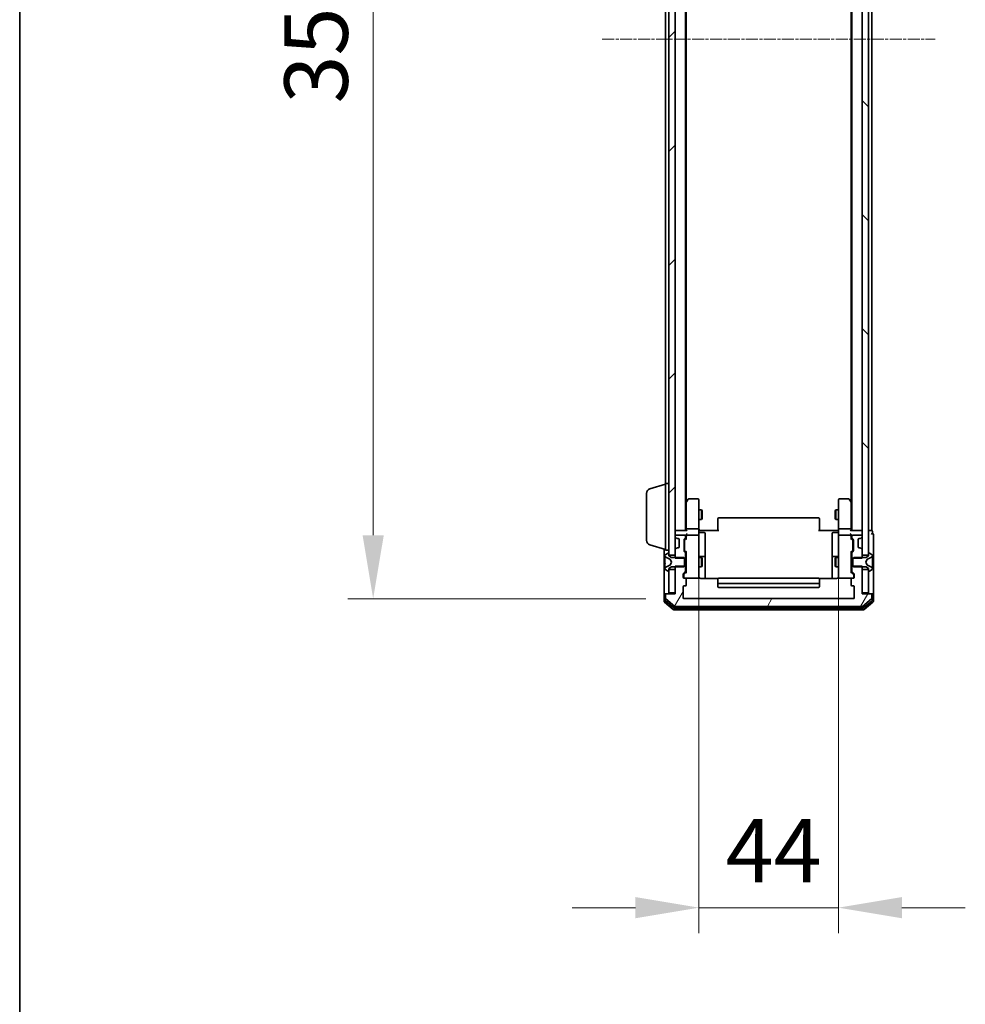
# Model space of a CAD drawing. Units: millimetres. Extents: x 10 to 9900, y 5 to 2253.
# Drawn here: x 280 to 579, y 1035 to 1345 of the extents above; entities that cross this region are included whole.
import ezdxf

# ---------------------------------------------------------------- set-up
doc = ezdxf.new("R2010")
doc.units = ezdxf.units.MM
doc.header["$LTSCALE"] = 0.666667
doc.linetypes.add('CHAIN', pattern=[0.3543, 0.2362, -0.0295, 0.0591, -0.0295])
doc.layers.get('Defpoints').update_dxf_attribs({"lineweight": 25})
for name, color, linetype, lineweight in [('Border (ISO)', 7, 'Continuous', 35), ('Centerline (ISO)', 131, 'Continuous', 18), ('Dimension (ISO)', 7, 'Continuous', 18), ('Dimension (ISO) @ 1', 7, 'Continuous', 18), ('Hatch (ISO)', 1, 'Continuous', 18), ('Visible (ISO)', 7, 'Continuous', 35)]:
    doc.layers.add(name, color=color, linetype=linetype, lineweight=lineweight)
doc.styles.add('Note Text (TK)', font='MS PGothic.ttf')
doc.dimstyles.new('Default - Method 1b (TK)', dxfattribs={"dimscale": 0.666667, "dimtxt": 2.5, "dimasz": 2.5, "dimexe": 1, "dimexo": 1.5, "dimgap": 1, "dimtad": 1, "dimtoh": 1, "dimrnd": 1e-08, "dimdsep": 46, "dimtxsty": 'Note Text (TK)', "dimcen": 0.09, "dimdle": 5, "dimclrd": 100, "dimclre": 100, "dimclrt": 7, "dimadec": 1, "dimazin": 1, "dimtfac": 1, "dimtmove": 0, "dimatfit": 3, "dimfxl": 1, "dimtolj": 1, "dimlwd": -1, "dimlwe": -1, "dimarcsym": 0})

# ---------------------------------------------------------------- blocks, each defined once
blk = doc.blocks.new('図面枠 tk図枠')
at = {"layer": 'Border (ISO)'}
blk.add_line((14.5, 289), (14.5, 8), dxfattribs=at)
blk = doc.blocks.new('*D73')
at = {"layer": 'Defpoints', "color": 0}
for p in [(489.82, 1515.71), (391.8, 1162.71), (489.82, 1162.71)]:
    blk.add_point(p, dxfattribs=at)
at = {"layer": 'Dimension (ISO)', "color": 100}
for p, q in [((477.82, 1515.71), (383.8, 1515.71)), ((391.8, 1495.71), (391.8, 1182.71)), ((477.82, 1162.71), (383.8, 1162.71))]:
    blk.add_line(p, q, dxfattribs=at)
for points in [[(388.47, 1495.71), (395.14, 1495.71), (391.8, 1515.71)], [(388.47, 1182.71), (395.14, 1182.71), (391.8, 1162.71)]]:
    blk.add_solid(points, dxfattribs=at)
at = {"layer": 'Dimension (ISO)', "color": 7, "insert": (373.8, 1318.87), "char_height": 20, "attachment_point": 4, "rotation": 90, "style": 'Note Text (TK)'}
blk.add_mtext('\\A1;353', dxfattribs=at)
blk = doc.blocks.new('*D74')
at = {"layer": 'Defpoints', "color": 0}
for p in [(494.52, 1183.91), (538.52, 1183.91), (538.52, 1065.26)]:
    blk.add_point(p, dxfattribs=at)
at = {"layer": 'Dimension (ISO)', "color": 100}
for p, q in [((494.52, 1171.91), (494.52, 1057.26)), ((538.52, 1171.91), (538.52, 1057.26)), ((474.52, 1065.26), (454.52, 1065.26)), ((494.52, 1065.26), (538.52, 1065.26)), ((558.52, 1065.26), (578.52, 1065.26))]:
    blk.add_line(p, q, dxfattribs=at)
for points in [[(474.52, 1068.6), (474.52, 1061.93), (494.52, 1065.26)], [(558.52, 1068.6), (558.52, 1061.93), (538.52, 1065.26)]]:
    blk.add_solid(points, dxfattribs=at)
at = {"layer": 'Dimension (ISO)', "color": 7, "insert": (502.94, 1083.26), "char_height": 20, "attachment_point": 4, "style": 'Note Text (TK)'}
blk.add_mtext('\\A1;44', dxfattribs=at)

msp = doc.modelspace()

# ---------------------------------------------------------------- hatches: boundary and pattern name
at = {"layer": 'Hatch (ISO)'}
h = msp.add_hatch(dxfattribs=at)
h.set_pattern_fill('ANSI31', color=256, scale=203.2, style=0)
h.set_pattern_definition([(45, (164.333, -58.667), (-17.9605, 17.9605), [])])
h.paths.add_polyline_path([(485.02339, 1176.46333), (487.02339, 1176.46333), (487.02339, 1501.96333), (485.02339, 1501.96333)])
h = msp.add_hatch(dxfattribs=at)
h.set_pattern_fill('ANSI31', color=256, scale=203.2, angle=90.0002105, style=0)
h.set_pattern_definition([(135.0002, (164.333, -58.667), (-17.96045, -17.96058), [])])
h.paths.add_polyline_path([(546.02339, 1176.46333), (548.02339, 1176.46333), (548.02339, 1501.96333), (546.02339, 1501.96333)])
h = msp.add_hatch(dxfattribs=at)
h.set_pattern_fill('ANSI31', color=256, scale=203.2, angle=14.9999778, style=0)
h.set_pattern_definition([(60, (164.333, -58.667), (-21.99704, 12.7), [])])
edge = h.paths.add_edge_path()
edge.add_line((546.02339, 1172.98383), (542.72339, 1172.98383))
edge.add_line((542.72339, 1172.98383), (542.72339, 1171.38759))
edge.add_ellipse((543.02339, 1171.38759), major_axis=(0, -0.3), ratio=1, start_angle=270, end_angle=315)
edge.add_line((542.81126, 1171.17546), (543.43552, 1170.5512))
edge.add_ellipse((543.22339, 1170.33907), major_axis=(0.21213, -0.21213), ratio=1, start_angle=45, end_angle=90, ccw=False)
edge.add_line((543.52339, 1170.33907), (543.52339, 1169.51333))
edge.add_ellipse((543.22339, 1169.51333), major_axis=(0, -0.3), ratio=1, start_angle=0, end_angle=90, ccw=False)
edge.add_line((543.22339, 1169.21333), (542.82339, 1169.21333))
edge.add_ellipse((542.82339, 1168.91333), major_axis=(-0.3, 0), ratio=1, start_angle=270, end_angle=360)
edge.add_line((542.52339, 1168.91333), (542.52339, 1167.01333))
edge.add_ellipse((542.82339, 1167.01333), major_axis=(0, -0.3), ratio=1, start_angle=270, end_angle=360)
edge.add_line((542.82339, 1166.71333), (543.22339, 1166.71333))
edge.add_ellipse((543.22339, 1166.41333), major_axis=(0.3, 0), ratio=1, start_angle=0, end_angle=90, ccw=False)
edge.add_line((543.52339, 1166.41333), (543.52339, 1163.01333))
edge.add_ellipse((543.22339, 1163.01333), major_axis=(0, -0.3), ratio=1, start_angle=0, end_angle=90, ccw=False)
edge.add_line((543.22339, 1162.71333), (489.82339, 1162.71333))
edge.add_ellipse((489.82339, 1163.01333), major_axis=(-0.3, 0), ratio=1, start_angle=0, end_angle=90, ccw=False)
edge.add_line((489.52339, 1163.01333), (489.52339, 1166.41333))
edge.add_ellipse((489.82339, 1166.41333), major_axis=(0, 0.3), ratio=1, start_angle=0, end_angle=90, ccw=False)
edge.add_line((489.82339, 1166.71333), (490.22339, 1166.71333))
edge.add_ellipse((490.22339, 1167.01333), major_axis=(0.3, 0), ratio=1, start_angle=270, end_angle=360)
edge.add_line((490.52339, 1167.01333), (490.52339, 1168.91333))
edge.add_ellipse((490.22339, 1168.91333), major_axis=(0, 0.3), ratio=1, start_angle=270, end_angle=360)
edge.add_line((490.22339, 1169.21333), (489.82339, 1169.21333))
edge.add_ellipse((489.82339, 1169.51333), major_axis=(-0.3, 0), ratio=1, start_angle=0, end_angle=90, ccw=False)
edge.add_line((489.52339, 1169.51333), (489.52339, 1170.33907))
edge.add_ellipse((489.82339, 1170.33907), major_axis=(0, 0.3), ratio=1, start_angle=45, end_angle=90, ccw=False)
edge.add_line((489.61126, 1170.5512), (490.23552, 1171.17546))
edge.add_ellipse((490.02339, 1171.38759), major_axis=(0.21213, 0.21213), ratio=1, start_angle=270, end_angle=315)
edge.add_line((490.32339, 1171.38759), (490.32339, 1172.98383))
edge.add_line((490.32339, 1172.98383), (487.02339, 1172.98383))
edge.add_line((487.02339, 1172.98383), (487.02339, 1164.21333))
edge.add_line((487.02339, 1164.21333), (484.32339, 1164.21333))
edge.add_ellipse((484.32339, 1163.91333), major_axis=(-0.3, 0), ratio=1, start_angle=270, end_angle=360)
edge.add_line((484.02339, 1163.91333), (484.02339, 1162.85384))
edge.add_ellipse((484.32339, 1162.85384), major_axis=(0, -0.3), ratio=1, start_angle=270, end_angle=320.1944289)
edge.add_line((484.13134, 1162.62338), (486.93995, 1160.28286))
edge.add_ellipse((487.13201, 1160.51333), major_axis=(0.23047, -0.19206), ratio=1, start_angle=270, end_angle=309.8055711)
edge.add_line((487.13201, 1160.21333), (545.91478, 1160.21333))
edge.add_ellipse((545.91478, 1160.51333), major_axis=(0.3, 0), ratio=1, start_angle=270, end_angle=309.8055711)
edge.add_line((546.10683, 1160.28286), (548.91545, 1162.62338))
edge.add_ellipse((548.72339, 1162.85384), major_axis=(0.23047, 0.19206), ratio=1, start_angle=270, end_angle=320.1944289)
edge.add_line((549.02339, 1162.85384), (549.02339, 1163.91333))
edge.add_ellipse((548.72339, 1163.91333), major_axis=(0, 0.3), ratio=1, start_angle=270, end_angle=360)
edge.add_line((548.72339, 1164.21333), (546.02339, 1164.21333))
edge.add_line((546.02339, 1164.21333), (546.02339, 1172.98383))

# ---------------------------------------------------------------- linework, layer by layer
at = {"layer": 'Centerline (ISO)', "linetype": 'CHAIN', "ltscale": 23.990969}
msp.add_line((464.02339, 1339.21333), (569.02339, 1339.21333), dxfattribs=at)
at = {"layer": 'Visible (ISO)'}
for p, q in [((485.02339, 1501.96333), (485.02339, 1176.46333)), ((487.02339, 1176.46333), (487.02339, 1501.96333)), ((546.02339, 1501.96333), (546.02339, 1176.46333)), ((548.02339, 1176.46333), (548.02339, 1501.96333)), ((490.32339, 1184.21333), (490.32339, 1494.21333)), ((542.72339, 1184.21333), (542.72339, 1494.21333)), ((549.02339, 1184.21333), (549.02339, 1494.21333)), ((490.52339, 1193.28), (490.52339, 1485.14666)), ((542.52339, 1193.28), (542.52339, 1485.14666)), ((484.02339, 1199.01333), (484.02339, 1479.41333)), ((479.09237, 1197.33402), (484.02339, 1198.81333)), ((484.02339, 1178.01333), (484.02339, 1199.01333)), ((484.02339, 1199.01333), (485.02339, 1199.01333)), ((478.02339, 1181.12938), (478.02339, 1195.89728)), ((490.58339, 1193.36), (490.32339, 1193.01333)), ((490.52339, 1193.18), (490.52339, 1184.58907)), ((491.13339, 1194.09333), (490.58339, 1193.36)), ((490.82339, 1193.14993), (490.66778, 1193.30554)), ((494.22339, 1194.21333), (491.37339, 1194.21333)), ((494.52339, 1193.14993), (494.52339, 1193.91333)), ((494.52339, 1184.58907), (494.52339, 1193.14993)), ((538.52339, 1193.91333), (538.52339, 1193.14993)), ((538.52339, 1193.14993), (538.52339, 1184.58907)), ((541.67339, 1194.21333), (538.82339, 1194.21333)), ((542.46339, 1193.36), (541.91339, 1194.09333)), ((542.22339, 1193.14993), (542.379, 1193.30554)), ((542.72339, 1193.01333), (542.46339, 1193.36)), ((542.52339, 1184.58907), (542.52339, 1193.18)), ((494.52339, 1190.71333), (495.37003, 1190.71333)), ((495.37003, 1187.71333), (495.37003, 1190.71333)), ((495.52339, 1190.4066), (495.37003, 1190.71333)), ((495.52339, 1190.4066), (495.52339, 1188.02005)), ((537.52339, 1190.4066), (537.67675, 1190.71333)), ((537.52339, 1188.02005), (537.52339, 1190.4066)), ((537.67675, 1190.71333), (537.67675, 1187.71333)), ((538.52339, 1190.71333), (537.67675, 1190.71333)), ((494.52339, 1187.71333), (495.37003, 1187.71333)), ((495.52339, 1188.02005), (495.37003, 1187.71333)), ((500.52339, 1187.85475), (500.52339, 1187.91333)), ((500.52339, 1187.85475), (500.52339, 1187.14764)), ((500.52339, 1187.00622), (500.52339, 1187.14764)), ((500.52339, 1187.00622), (500.52339, 1184.62754)), ((532.22339, 1188.21333), (500.82339, 1188.21333)), ((532.52339, 1187.91333), (532.52339, 1187.85475)), ((532.52339, 1187.14764), (532.52339, 1187.85475)), ((532.52339, 1187.14764), (532.52339, 1187.00622)), ((532.52339, 1184.62754), (532.52339, 1187.00622)), ((537.52339, 1188.02005), (537.67675, 1187.71333)), ((538.52339, 1187.71333), (537.67675, 1187.71333)), ((487.02339, 1184.21333), (487.32339, 1184.21333)), ((490.61126, 1184.21333), (487.32339, 1184.21333)), ((490.52339, 1184.58907), (490.52339, 1184.21333)), ((494.22339, 1184.71333), (490.82339, 1184.71333)), ((494.52339, 1184.58907), (494.52339, 1182.41333)), ((495.02339, 1184.21333), (494.53113, 1184.21333)), ((494.82339, 1183.61202), (496.22339, 1183.61202)), ((495.02339, 1184.21333), (500.82339, 1184.21333)), ((496.52339, 1179.38237), (496.52339, 1183.31202)), ((500.52339, 1184.21333), (500.52339, 1184.62754)), ((532.22339, 1184.21333), (538.02339, 1184.21333)), ((532.52339, 1184.62754), (532.52339, 1184.21333)), ((536.52339, 1183.31202), (536.52339, 1179.38237)), ((538.22339, 1183.61202), (536.82339, 1183.61202)), ((538.51565, 1184.21333), (538.02339, 1184.21333)), ((538.52339, 1182.41333), (538.52339, 1184.58907)), ((542.22339, 1184.71333), (538.82339, 1184.71333)), ((545.72339, 1184.21333), (542.43552, 1184.21333)), ((542.52339, 1184.21333), (542.52339, 1184.58907)), ((545.72339, 1184.21333), (546.02339, 1184.21333)), ((548.72339, 1184.21333), (548.02339, 1184.21333)), ((548.72339, 1184.21333), (549.02339, 1184.21333)), ((549.22339, 1183.21333), (549.22339, 1183.91333)), ((487.02339, 1182.41333), (487.02339, 1182.33759)), ((487.11126, 1182.12546), (487.43552, 1181.8012)), ((490.02339, 1182.71333), (487.32339, 1182.71333)), ((487.43552, 1181.8012), (487.45597, 1181.78075)), ((487.64766, 1181.71333), (488.02339, 1181.71333)), ((488.32339, 1181.41333), (488.32339, 1179.01333)), ((489.82339, 1177.78759), (489.82339, 1181.28907)), ((489.91126, 1181.5012), (490.23552, 1181.82546)), ((490.02339, 1181.08903), (490.02339, 1180.94562)), ((490.02339, 1180.94562), (490.02339, 1178.13104)), ((490.11128, 1181.30121), (490.52339, 1181.71333)), ((490.32339, 1182.03759), (490.32339, 1182.41333)), ((490.52339, 1182.78907), (490.52339, 1182.41333)), ((490.52339, 1182.41333), (490.52339, 1181.53723)), ((494.22339, 1182.71333), (490.82339, 1182.71333)), ((494.52339, 1181.59511), (494.52339, 1182.41333)), ((494.52339, 1170.39874), (494.52339, 1181.59511)), ((538.52339, 1182.41333), (538.52339, 1181.59511)), ((538.52339, 1181.59511), (538.52339, 1170.39874)), ((542.22339, 1182.71333), (538.82339, 1182.71333)), ((542.52339, 1182.41333), (542.52339, 1182.78907)), ((542.52339, 1181.53723), (542.52339, 1182.41333)), ((542.52339, 1181.71333), (542.93551, 1181.30121)), ((542.72339, 1182.41333), (542.72339, 1182.03759)), ((542.81126, 1181.82546), (543.13552, 1181.5012)), ((545.72339, 1182.71333), (543.02339, 1182.71333)), ((543.02339, 1180.94562), (543.02339, 1181.08903)), ((543.02339, 1178.13104), (543.02339, 1180.94562)), ((543.22339, 1181.28907), (543.22339, 1177.78759)), ((544.72339, 1179.01333), (544.72339, 1181.41333)), ((545.02339, 1181.71333), (545.39913, 1181.71333)), ((545.59082, 1181.78075), (545.61126, 1181.8012)), ((545.61126, 1181.8012), (545.93552, 1182.12546)), ((546.02339, 1182.33759), (546.02339, 1182.41333)), ((549.52339, 1179.21333), (549.52339, 1182.91333)), ((479.09237, 1179.69264), (484.02339, 1178.21333)), ((483.52339, 1178.36333), (483.52339, 1163.91333)), ((484.77368, 1177.08102), (483.91439, 1176.52248)), ((484.02339, 1178.01333), (485.02339, 1178.01333)), ((484.92339, 1177.11333), (484.88268, 1177.11333)), ((485.02339, 1176.21333), (485.02339, 1177.01333)), ((487.02339, 1178.08907), (487.02339, 1175.44283)), ((487.43552, 1178.62546), (487.11126, 1178.3012)), ((487.45597, 1178.64591), (487.43552, 1178.62546)), ((488.02339, 1178.71333), (487.64766, 1178.71333)), ((490.23552, 1177.2512), (489.91126, 1177.57546)), ((490.02339, 1178.13104), (490.02339, 1177.98763)), ((490.11128, 1177.77545), (490.52339, 1177.36333)), ((490.32339, 1175.44283), (490.32339, 1177.03907)), ((490.52339, 1177.53942), (490.52339, 1170.88723)), ((496.52339, 1175.70786), (496.52339, 1179.38237)), ((536.52339, 1179.38237), (536.52339, 1175.70786)), ((542.93551, 1177.77545), (542.52339, 1177.36333)), ((542.52339, 1170.88723), (542.52339, 1177.53942)), ((542.72339, 1177.03907), (542.72339, 1175.44283)), ((543.13552, 1177.57546), (542.81126, 1177.2512)), ((543.02339, 1177.98763), (543.02339, 1178.13104)), ((545.39913, 1178.71333), (545.02339, 1178.71333)), ((545.61126, 1178.62546), (545.59082, 1178.64591)), ((545.93552, 1178.3012), (545.61126, 1178.62546)), ((546.02339, 1175.44283), (546.02339, 1178.08907)), ((548.02339, 1177.01333), (548.02339, 1176.21333)), ((548.1641, 1177.11333), (548.12339, 1177.11333)), ((549.13239, 1176.52248), (548.2731, 1177.08102)), ((549.52339, 1163.91333), (549.52339, 1179.21333)), ((483.82339, 1176.35479), (483.82339, 1176.27339)), ((483.82339, 1176.27339), (483.82339, 1176.23605)), ((483.82339, 1176.23605), (483.82339, 1175.45653)), ((483.82339, 1174.61738), (483.82339, 1175.45653)), ((483.82339, 1174.61738), (483.82339, 1174.60378)), ((483.82339, 1174.60378), (483.82339, 1173.82288)), ((483.82339, 1173.82288), (483.82339, 1173.80928)), ((483.82339, 1172.97013), (483.82339, 1173.80928)), ((484.10114, 1175.8255), (485.39768, 1175.18213)), ((485.02339, 1176.46333), (487.02339, 1176.46333)), ((485.82339, 1175.71333), (485.02339, 1176.21333)), ((485.41961, 1175.16081), (485.92339, 1174.21333)), ((485.92339, 1174.21333), (485.41961, 1173.26585)), ((489.72339, 1175.71333), (485.82339, 1175.71333)), ((487.02339, 1175.44283), (490.32339, 1175.44283)), ((490.02339, 1175.41333), (489.72339, 1175.71333)), ((490.02339, 1173.01333), (490.02339, 1175.41333)), ((490.32339, 1175.71333), (490.52339, 1175.71333)), ((490.32339, 1175.44283), (490.32339, 1172.98383)), ((494.52339, 1175.71333), (495.37003, 1175.71333)), ((496.22339, 1176.00786), (494.82339, 1176.00786)), ((495.37003, 1172.71333), (495.37003, 1175.71333)), ((495.52339, 1175.4066), (495.37003, 1175.71333)), ((495.52339, 1175.4066), (495.52339, 1173.02005)), ((496.52339, 1175.53629), (496.52339, 1175.70786)), ((496.52339, 1169.12351), (496.52339, 1175.53629)), ((536.52339, 1175.70786), (536.52339, 1175.53629)), ((536.52339, 1175.53629), (536.52339, 1169.12351)), ((538.22339, 1176.00786), (536.82339, 1176.00786)), ((537.52339, 1175.4066), (537.67675, 1175.71333)), ((537.52339, 1173.02005), (537.52339, 1175.4066)), ((537.67675, 1175.71333), (537.67675, 1172.71333)), ((538.52339, 1175.71333), (537.67675, 1175.71333)), ((542.72339, 1175.71333), (542.52339, 1175.71333)), ((542.72339, 1175.44283), (546.02339, 1175.44283)), ((542.72339, 1172.98383), (542.72339, 1175.44283)), ((543.32339, 1175.71333), (543.02339, 1175.41333)), ((543.02339, 1175.41333), (543.02339, 1173.01333)), ((547.22339, 1175.71333), (543.32339, 1175.71333)), ((546.02339, 1176.46333), (548.02339, 1176.46333)), ((547.12339, 1174.21333), (547.62718, 1175.16081)), ((547.62718, 1173.26585), (547.12339, 1174.21333)), ((548.02339, 1176.21333), (547.22339, 1175.71333)), ((547.6491, 1175.18213), (548.94564, 1175.8255)), ((549.22339, 1176.27339), (549.22339, 1176.35479)), ((549.22339, 1176.23605), (549.22339, 1176.27339)), ((549.22339, 1175.45653), (549.22339, 1176.23605)), ((549.22339, 1175.45653), (549.22339, 1174.61738)), ((549.22339, 1174.60378), (549.22339, 1174.61738)), ((549.22339, 1173.82288), (549.22339, 1174.60378)), ((549.22339, 1173.80928), (549.22339, 1173.82288)), ((549.22339, 1173.80928), (549.22339, 1172.97013)), ((483.82339, 1172.97013), (483.82339, 1172.19061)), ((483.82339, 1172.19061), (483.82339, 1172.15327)), ((483.82339, 1172.15327), (483.82339, 1172.07187)), ((483.91439, 1171.90418), (484.77368, 1171.34564)), ((485.39768, 1173.24453), (484.10114, 1172.60115)), ((484.88268, 1171.31333), (484.92339, 1171.31333)), ((485.02339, 1172.21333), (485.82339, 1172.71333)), ((485.02339, 1171.41333), (485.02339, 1172.21333)), ((487.02339, 1171.96333), (485.02339, 1171.96333)), ((485.02339, 1171.96333), (485.02339, 1164.51333)), ((485.82339, 1172.71333), (489.72339, 1172.71333)), ((490.32339, 1172.98383), (487.02339, 1172.98383)), ((487.02339, 1172.98383), (487.02339, 1164.21333)), ((487.02339, 1164.51333), (487.02339, 1171.96333)), ((489.61126, 1170.5512), (490.23552, 1171.17546)), ((489.72339, 1172.71333), (490.02339, 1173.01333)), ((490.52339, 1171.06333), (489.81128, 1170.35121)), ((490.32339, 1171.38759), (490.32339, 1172.98383)), ((490.32339, 1172.71333), (490.52339, 1172.71333)), ((494.52339, 1172.71333), (495.37003, 1172.71333)), ((495.52339, 1173.02005), (495.37003, 1172.71333)), ((537.52339, 1173.02005), (537.67675, 1172.71333)), ((538.52339, 1172.71333), (537.67675, 1172.71333)), ((542.72339, 1172.71333), (542.52339, 1172.71333)), ((542.52339, 1171.06333), (543.23551, 1170.35121)), ((546.02339, 1172.98383), (542.72339, 1172.98383)), ((542.72339, 1172.98383), (542.72339, 1171.38759)), ((542.81126, 1171.17546), (543.43552, 1170.5512)), ((543.02339, 1173.01333), (543.32339, 1172.71333)), ((543.32339, 1172.71333), (547.22339, 1172.71333)), ((546.02339, 1164.21333), (546.02339, 1172.98383)), ((548.02339, 1171.96333), (546.02339, 1171.96333)), ((546.02339, 1171.96333), (546.02339, 1164.51333)), ((547.22339, 1172.71333), (548.02339, 1172.21333)), ((548.94564, 1172.60115), (547.6491, 1173.24453)), ((548.02339, 1172.21333), (548.02339, 1171.41333)), ((548.02339, 1164.51333), (548.02339, 1171.96333)), ((548.12339, 1171.31333), (548.1641, 1171.31333)), ((548.2731, 1171.34564), (549.13239, 1171.90418)), ((549.22339, 1172.19061), (549.22339, 1172.97013)), ((549.22339, 1172.15327), (549.22339, 1172.19061)), ((549.22339, 1172.07187), (549.22339, 1172.15327)), ((489.52339, 1169.51333), (489.52339, 1170.33907)), ((489.72339, 1170.13903), (489.72339, 1170.00253)), ((489.72339, 1170.00253), (489.72339, 1169.51333)), ((490.22339, 1169.21333), (489.82339, 1169.21333)), ((490.22339, 1169.21333), (494.22339, 1169.21333)), ((490.52339, 1167.01333), (490.52339, 1168.91333)), ((494.52339, 1169.51333), (494.52339, 1170.39874)), ((500.60933, 1169.12351), (495.02339, 1169.12351)), ((500.52339, 1168.85475), (500.52339, 1168.91333)), ((500.52339, 1168.85475), (500.52339, 1168.14764)), ((500.52339, 1168.00622), (500.52339, 1168.14764)), ((500.52339, 1168.00622), (500.52339, 1167.81333)), ((500.52339, 1167.81333), (500.52339, 1166.51333)), ((532.22339, 1169.21333), (500.82339, 1169.21333)), ((538.02339, 1169.12351), (532.43746, 1169.12351)), ((532.52339, 1168.91333), (532.52339, 1168.85475)), ((532.52339, 1168.14764), (532.52339, 1168.85475)), ((532.52339, 1168.14764), (532.52339, 1168.00622)), ((532.52339, 1167.81333), (532.52339, 1168.00622)), ((532.52339, 1166.51333), (532.52339, 1167.81333)), ((538.52339, 1170.39874), (538.52339, 1169.51333)), ((538.82339, 1169.21333), (542.82339, 1169.21333)), ((542.52339, 1168.91333), (542.52339, 1167.01333)), ((543.22339, 1169.21333), (542.82339, 1169.21333)), ((543.32339, 1170.00253), (543.32339, 1170.13903)), ((543.32339, 1169.51333), (543.32339, 1170.00253)), ((543.52339, 1170.33907), (543.52339, 1169.51333)), ((485.02339, 1164.51333), (487.02339, 1164.51333)), ((489.52339, 1163.01333), (489.52339, 1166.41333)), ((489.82339, 1166.71333), (490.22339, 1166.71333)), ((500.82339, 1167.51333), (532.22339, 1167.51333)), ((500.82339, 1166.21333), (532.22339, 1166.21333)), ((542.82339, 1166.71333), (543.22339, 1166.71333)), ((543.52339, 1166.41333), (543.52339, 1163.01333)), ((546.02339, 1164.51333), (548.02339, 1164.51333)), ((483.52339, 1163.91333), (483.52339, 1161.85384)), ((483.63134, 1161.62338), (486.43995, 1159.28286)), ((483.82339, 1164.21333), (484.12339, 1164.21333)), ((483.82339, 1163.91333), (483.82339, 1162.2547)), ((483.93134, 1162.02423), (486.62098, 1159.78286)), ((484.02339, 1163.91333), (484.02339, 1162.85384)), ((484.32339, 1164.21333), (484.12339, 1164.21333)), ((484.13134, 1162.62338), (486.93995, 1160.28286)), ((487.02339, 1164.21333), (484.32339, 1164.21333)), ((543.22339, 1162.71333), (489.82339, 1162.71333)), ((548.72339, 1164.21333), (546.02339, 1164.21333)), ((546.10683, 1160.28286), (548.91545, 1162.62338)), ((546.42581, 1159.78286), (549.11545, 1162.02423)), ((546.60683, 1159.28286), (549.41545, 1161.62338)), ((548.92339, 1164.21333), (548.72339, 1164.21333)), ((548.92339, 1164.21333), (549.22339, 1164.21333)), ((549.02339, 1162.85384), (549.02339, 1163.91333)), ((549.22339, 1162.2547), (549.22339, 1163.91333)), ((549.52339, 1161.85384), (549.52339, 1163.91333)), ((486.63201, 1159.21333), (546.41478, 1159.21333)), ((486.81303, 1159.71333), (546.23375, 1159.71333)), ((487.13201, 1160.21333), (545.91478, 1160.21333))]:
    msp.add_line(p, q, dxfattribs=at)
for centre, radius, start, end in [((479.52339, 1195.89728), 1.5, 106.6992442, 180), ((490.82339, 1193.18), 0.3, 156.5620153, 180), ((490.82339, 1193.18), 0.3, 143.1301024, 156.562016), ((491.37339, 1193.91333), 0.3, 90, 143.1301024), ((494.22339, 1193.91333), 0.3, 0, 90), ((538.82339, 1193.91333), 0.3, 90, 180), ((541.67339, 1193.91333), 0.3, 36.8698976, 90), ((542.22339, 1193.18), 0.3, 23.4379842, 36.8698976), ((542.22339, 1193.18), 0.3, 0, 23.4379842), ((500.82339, 1187.91333), 0.3, 90, 180), ((532.22339, 1187.91333), 0.3, 0, 90), ((487.32339, 1183.91333), 0.3, 90, 180), ((494.82339, 1183.91202), 0.3, 180, 270), ((496.22339, 1183.31202), 0.3, 0, 90), ((536.82339, 1183.31202), 0.3, 90, 180), ((538.22339, 1183.91202), 0.3, 270, 0), ((545.72339, 1183.91333), 0.3, 0, 90), ((548.92339, 1183.91333), 0.3, 0, 90), ((549.22339, 1182.91333), 0.3, 90, 180), ((549.22339, 1182.91333), 0.3, 0, 90), ((479.52339, 1181.12938), 1.5, 180, 253.3007558), ((487.32339, 1182.41333), 0.3, 90, 180), ((487.32339, 1182.33759), 0.3, 180, 225), ((487.64766, 1182.01333), 0.3, 225, 270), ((488.02339, 1181.41333), 0.3, 0, 90), ((490.12339, 1181.28907), 0.3, 135, 180), ((490.02339, 1182.41333), 0.3, 0, 90), ((490.02339, 1182.03759), 0.3, 315, 0), ((490.82339, 1182.41333), 0.3, 156.5620158, 180), ((490.82339, 1182.41333), 0.3, 90, 121.2444547), ((494.22339, 1182.41333), 0.3, 0, 90), ((538.82339, 1182.41333), 0.3, 90, 180), ((542.22339, 1182.41333), 0.3, 58.7555453, 90), ((542.22339, 1182.41333), 0.3, 0, 23.4379847), ((543.02339, 1182.41333), 0.3, 90, 180), ((543.02339, 1182.03759), 0.3, 180, 225), ((542.92339, 1181.28907), 0.3, 0, 45), ((545.02339, 1181.41333), 0.3, 90, 180), ((545.39913, 1182.01333), 0.3, 270, 315), ((545.72339, 1182.41333), 0.3, 0, 90), ((545.72339, 1182.33759), 0.3, 315, 0), ((484.88268, 1176.91333), 0.2, 90, 123.0238676), ((484.92339, 1177.01333), 0.1, 0, 90), ((487.32339, 1178.08907), 0.3, 135, 180), ((487.64766, 1178.41333), 0.3, 90, 135), ((488.02339, 1179.01333), 0.3, 270, 0), ((490.12339, 1177.78759), 0.3, 180, 225), ((490.02339, 1177.03907), 0.3, 0, 45), ((543.02339, 1177.03907), 0.3, 135, 180), ((542.92339, 1177.78759), 0.3, 315, 0), ((545.02339, 1179.01333), 0.3, 180, 270), ((545.39913, 1178.41333), 0.3, 45, 90), ((545.72339, 1178.08907), 0.3, 0, 45), ((548.12339, 1177.01333), 0.1, 90, 180), ((548.1641, 1176.91333), 0.2, 56.9761324, 90), ((484.02339, 1176.35479), 0.2, 123.0238676, 180), ((484.32339, 1176.27339), 0.5, 180, 243.6082968), ((485.37546, 1175.13734), 0.05, 28, 63.6082968), ((494.82339, 1176.30786), 0.3, 180, 270), ((496.22339, 1175.70786), 0.3, 0, 90), ((536.82339, 1175.70786), 0.3, 90, 180), ((538.22339, 1176.30786), 0.3, 270, 0), ((547.67133, 1175.13734), 0.05, 116.3917032, 152), ((548.72339, 1176.27339), 0.5, 296.3917032, 0), ((549.02339, 1176.35479), 0.2, 0, 56.9761324), ((484.32339, 1172.15327), 0.5, 116.3917032, 180), ((484.02339, 1172.07187), 0.2, 180, 236.9761324), ((484.88268, 1171.51333), 0.2, 236.9761324, 270), ((484.92339, 1171.41333), 0.1, 270, 0), ((485.37546, 1173.28932), 0.05, 296.3917032, 332), ((490.02339, 1171.38759), 0.3, 315, 0), ((543.02339, 1171.38759), 0.3, 180, 225), ((547.67133, 1173.28932), 0.05, 208, 243.6082968), ((548.12339, 1171.41333), 0.1, 180, 270), ((548.1641, 1171.51333), 0.2, 270, 303.0238676), ((548.72339, 1172.15327), 0.5, 0, 63.6082968), ((549.02339, 1172.07187), 0.2, 303.0238676, 0), ((489.82339, 1170.33907), 0.3, 135, 180), ((489.82339, 1169.51333), 0.3, 180, 270), ((490.02339, 1169.51333), 0.3, 180, 270), ((490.22339, 1168.91333), 0.3, 0, 90), ((494.22339, 1169.51333), 0.3, 270, 0), ((495.02339, 1169.71333), 0.5, 180, 194.4755249), ((500.82339, 1168.91333), 0.3, 90, 180), ((500.82339, 1167.81333), 0.3, 180, 270), ((532.22339, 1168.91333), 0.3, 0, 90), ((532.22339, 1167.81333), 0.3, 270, 0), ((538.02339, 1169.71333), 0.5, 345.5244751, 0), ((538.82339, 1169.51333), 0.3, 180, 270), ((542.82339, 1168.91333), 0.3, 90, 180), ((543.02339, 1169.51333), 0.3, 270, 0), ((543.22339, 1169.51333), 0.3, 270, 0), ((543.22339, 1170.33907), 0.3, 0, 45), ((489.82339, 1166.41333), 0.3, 90, 180), ((490.22339, 1167.01333), 0.3, 270, 0), ((500.82339, 1166.51333), 0.3, 180, 270), ((532.22339, 1166.51333), 0.3, 270, 0), ((542.82339, 1167.01333), 0.3, 180, 270), ((543.22339, 1166.41333), 0.3, 0, 90), ((483.82339, 1163.91333), 0.3, 90, 180), ((483.82339, 1161.85384), 0.3, 180, 230.1944289), ((484.12339, 1163.91333), 0.3, 90, 180), ((484.12339, 1162.2547), 0.3, 180, 230.1944289), ((484.32339, 1163.91333), 0.3, 90, 180), ((484.32339, 1162.85384), 0.3, 180, 230.1944289), ((489.82339, 1163.01333), 0.3, 180, 270), ((543.22339, 1163.01333), 0.3, 270, 0), ((548.72339, 1163.91333), 0.3, 0, 90), ((548.72339, 1162.85384), 0.3, 309.8055711, 0), ((548.92339, 1163.91333), 0.3, 0, 90), ((548.92339, 1162.2547), 0.3, 309.8055711, 0), ((549.22339, 1163.91333), 0.3, 0, 90), ((549.22339, 1161.85384), 0.3, 309.8055711, 0), ((486.63201, 1159.51333), 0.3, 230.1944289, 270), ((486.81303, 1160.01333), 0.3, 230.1944289, 270), ((487.13201, 1160.51333), 0.3, 230.1944289, 270), ((545.91478, 1160.51333), 0.3, 270, 309.8055711), ((546.23375, 1160.01333), 0.3, 270, 309.8055711), ((546.41478, 1159.51333), 0.3, 270, 309.8055711)]:
    msp.add_arc(centre, radius, start, end, dxfattribs=at)
for centre, major_axis, ratio, start_param, end_param in [((490.80084, 1193.14993), (-0.48229, -0.24115), 0.37002441, 4.529445413, 4.804172247), ((542.24594, 1193.14993), (0.48229, -0.24115), 0.37002441, 1.47901306, 1.753739894), ((490.82339, 1184.58907), (-0.3, 0), 0.414213562, 4.71238898, 6.283185307), ((490.82339, 1182.78907), (0, 0.42426), 0.707106781, 0.785398163, 1.570796327), ((490.82339, 1183.91333), (-0.27716, 0.27716), 0.414213562, 5.105088062, 5.890486225), ((490.82339, 1183.08907), (0.27716, 0.27716), 0.414213562, 1.178097245, 1.963495408), ((494.22339, 1184.58907), (-0.3, 0), 0.414213562, 3.141592654, 4.71238898), ((538.82339, 1184.58907), (-0.3, 0), 0.414213562, 4.71238898, 6.283185307), ((542.22339, 1184.58907), (-0.3, 0), 0.414213562, 3.141592654, 4.71238898), ((542.22339, 1183.91333), (0.27716, 0.27716), 0.414213562, 0.392699082, 1.178097245), ((542.22339, 1183.08907), (-0.27716, 0.27716), 0.414213562, 4.319689899, 5.105088062), ((542.22339, 1182.78907), (0, 0.42426), 0.707106781, 4.71238898, 5.497787144), ((490.32339, 1181.08903), (0, 0.30004), 0.999850756, 0.785323536, 1.570796327), ((490.82339, 1181.4341), (0.29583, -0.12456), 0.400410446, 3.308617269, 3.952118378), ((490.82339, 1182.38111), (-0.20444, 0.64874), 0.33843751, 1.230115039, 1.464546153), ((490.80084, 1182.41333), (-0.48303, 0.25155), 0.33843751, 4.886842848, 5.161569682), ((542.24594, 1182.41333), (0.48303, 0.25155), 0.33843751, 1.121615625, 1.396342459), ((542.22339, 1182.38111), (0.20444, 0.64874), 0.33843751, 4.818639154, 5.053070272), ((542.22339, 1181.4341), (-0.29583, -0.12456), 0.400410446, 2.331066929, 2.974568038), ((542.72339, 1181.08903), (0, 0.30004), 0.999850756, 4.71238898, 5.497861771), ((490.32339, 1177.98763), (0, -0.30004), 0.999850756, 4.71238898, 5.497861771), ((490.82339, 1177.64256), (0.29583, 0.12456), 0.400410446, 2.331066929, 2.974568038), ((542.22339, 1177.64256), (-0.29583, 0.12456), 0.400410446, 3.308617269, 3.952118378), ((542.72339, 1177.98763), (0, -0.30004), 0.999850756, 0.785323536, 1.570796327), ((490.82339, 1170.7841), (0.29583, -0.12456), 0.400410446, 3.308617269, 3.952118378), ((542.22339, 1170.7841), (-0.29583, -0.12456), 0.400410446, 2.331066929, 2.974568038), ((490.02339, 1170.13903), (0, 0.30004), 0.999850756, 0.785323536, 1.570796327), ((543.02339, 1170.13903), (0, 0.30004), 0.999850756, 4.71238898, 5.497861771)]:
    msp.add_ellipse(centre, major_axis=major_axis, ratio=ratio, start_param=start_param, end_param=end_param, dxfattribs=at)
for points, knots in [([(490.54814, 1193.29932), (490.55091, 1193.30038), (490.55375, 1193.3014), (490.57051, 1193.30637), (490.592, 1193.30916), (490.62896, 1193.30926), (490.64866, 1193.30792), (490.66778, 1193.30554)], [0.25088675748, 0.25088675748, 0.25088675748, 0.25088675748, 0.25287796936, 0.25287796936, 0.26195841823, 0.26195841823, 0.26838803202, 0.26838803202, 0.26838803202, 0.26838803202]), ([(542.49864, 1193.29932), (542.49623, 1193.30028), (542.49366, 1193.30118), (542.47645, 1193.30643), (542.45708, 1193.30896), (542.41987, 1193.30938), (542.399, 1193.30805), (542.379, 1193.30554)], [0.38103121919, 0.38103121919, 0.38103121919, 0.38103121919, 0.38274190298, 0.38274190298, 0.39176165425, 0.39176165425, 0.39855363814, 0.39855363814, 0.39855363814, 0.39855363814]), ([(494.52339, 1185.37587), (494.52339, 1185.21551), (494.53566, 1185.05537), (494.55205, 1184.66807), (494.54693, 1184.44031), (494.53519, 1184.21333)], [0, 0, 0, 0, 0.0481104191, 0.0481104191, 0.1162963362, 0.1162963362, 0.1162963362, 0.1162963362]), ([(538.51159, 1184.21333), (538.5017, 1184.40658), (538.49503, 1184.60033), (538.50674, 1184.98785), (538.52339, 1185.18169), (538.52339, 1185.37587)], [0, 0, 0, 0, 0.0580519541, 0.0580519541, 0.1163082046, 0.1163082046, 0.1163082046, 0.1163082046]), ([(490.54814, 1182.53266), (490.55055, 1182.53819), (490.55312, 1182.54368), (490.57034, 1182.57759), (490.58971, 1182.60384), (490.62692, 1182.64117), (490.64779, 1182.65747), (490.66778, 1182.66982)], [0.38103121919, 0.38103121919, 0.38103121919, 0.38103121919, 0.38274190298, 0.38274190298, 0.39176165425, 0.39176165425, 0.39855363814, 0.39855363814, 0.39855363814, 0.39855363814]), ([(542.49864, 1182.53266), (542.49588, 1182.5389), (542.49304, 1182.545), (542.47627, 1182.5775), (542.45479, 1182.60665), (542.41782, 1182.6428), (542.39813, 1182.65797), (542.379, 1182.66982)], [0.25088675748, 0.25088675748, 0.25088675748, 0.25088675748, 0.25287796936, 0.25287796936, 0.26195841823, 0.26195841823, 0.26838803202, 0.26838803202, 0.26838803202, 0.26838803202]), ([(483.90638, 1175.97204), (483.8531, 1176.0534), (483.82383, 1176.1446), (483.8234, 1176.23418), (483.82339, 1176.23512), (483.82339, 1176.23605)], [0, 0, 0, 0, 0.03205597372, 0.03205597372, 0.03239430317, 0.03239430317, 0.03239430317, 0.03239430317]), ([(483.82339, 1176.23605), (483.82339, 1176.23502), (483.82339, 1176.23399), (483.82342, 1176.22358), (483.82359, 1176.21417), (483.8239, 1176.20475)], [-0.032394303167, -0.032394303167, -0.032394303167, -0.032394303167, -0.032055973721, -0.032055973721, -0.028972758337, -0.028972758337, -0.028972758337, -0.028972758337]), ([(483.8234, 1174.60269), (483.8234, 1174.60283), (483.8234, 1174.60298), (483.82339, 1174.60334), (483.82339, 1174.60356), (483.82339, 1174.60378)], [-0.0002305990761, -0.0002305990761, -0.0002305990761, -0.0002305990761, 0, 0, 0.0003383294466, 0.0003383294466, 0.0003383294466, 0.0003383294466]), ([(483.90638, 1173.91279), (483.8531, 1173.91075), (483.82383, 1173.86477), (483.8234, 1173.82375), (483.82339, 1173.82332), (483.82339, 1173.82288)], [0, 0, 0, 0, 0.03205597372, 0.03205597372, 0.03239430317, 0.03239430317, 0.03239430317, 0.03239430317]), ([(483.82339, 1173.82288), (483.82339, 1173.8231), (483.82339, 1173.82332), (483.82342, 1173.82549), (483.82359, 1173.82747), (483.8239, 1173.82945)], [-0.032394303167, -0.032394303167, -0.032394303167, -0.032394303167, -0.032055973721, -0.032055973721, -0.028972758337, -0.028972758337, -0.028972758337, -0.028972758337]), ([(483.8234, 1174.60269), (483.8234, 1174.60262), (483.8234, 1174.60255), (483.8234, 1174.60217), (483.82341, 1174.60187), (483.82342, 1174.60156)], [-0.0000542496569, -0.0000542496569, -0.0000542496569, -0.0000542496569, 0, 0, 0.000241517914, 0.000241517914, 0.000241517914, 0.000241517914]), ([(549.14041, 1174.51387), (549.19369, 1174.51591), (549.22295, 1174.56189), (549.22339, 1174.60291), (549.22339, 1174.60334), (549.22339, 1174.60378)], [0, 0, 0, 0, 0.03205597372, 0.03205597372, 0.03239430317, 0.03239430317, 0.03239430317, 0.03239430317]), ([(549.22339, 1174.60378), (549.22339, 1174.60356), (549.22339, 1174.60334), (549.22336, 1174.60117), (549.22319, 1174.59919), (549.22288, 1174.59721)], [-0.032394303167, -0.032394303167, -0.032394303167, -0.032394303167, -0.032055973721, -0.032055973721, -0.028972758337, -0.028972758337, -0.028972758337, -0.028972758337]), ([(549.22339, 1176.23605), (549.22339, 1176.23512), (549.22339, 1176.23418), (549.22338, 1176.23258), (549.22338, 1176.23191), (549.22337, 1176.23124)], [-0.0003383294466, -0.0003383294466, -0.0003383294466, -0.0003383294466, 0, 0, 0.0002415179139, 0.0002415179139, 0.0002415179139, 0.0002415179139]), ([(549.22339, 1173.82397), (549.22338, 1173.82404), (549.22338, 1173.82411), (549.22338, 1173.82449), (549.22338, 1173.82479), (549.22337, 1173.8251)], [-0.0000542496569, -0.0000542496569, -0.0000542496569, -0.0000542496569, 0, 0, 0.000241517914, 0.000241517914, 0.000241517914, 0.000241517914]), ([(549.22338, 1176.23086), (549.22338, 1176.23156), (549.22339, 1176.23226), (549.22339, 1176.23399), (549.22339, 1176.23502), (549.22339, 1176.23605)], [-0.0002305990761, -0.0002305990761, -0.0002305990761, -0.0002305990761, 0, 0, 0.0003383294466, 0.0003383294466, 0.0003383294466, 0.0003383294466]), ([(549.22338, 1173.82397), (549.22338, 1173.82383), (549.22339, 1173.82368), (549.22339, 1173.82332), (549.22339, 1173.8231), (549.22339, 1173.82288)], [-0.0002305990761, -0.0002305990761, -0.0002305990761, -0.0002305990761, 0, 0, 0.0003383294466, 0.0003383294466, 0.0003383294466, 0.0003383294466]), ([(483.8234, 1172.1958), (483.8234, 1172.1951), (483.8234, 1172.1944), (483.82339, 1172.19266), (483.82339, 1172.19164), (483.82339, 1172.19061)], [-0.0002305990761, -0.0002305990761, -0.0002305990761, -0.0002305990761, 0, 0, 0.0003383294466, 0.0003383294466, 0.0003383294466, 0.0003383294466]), ([(483.82339, 1172.19061), (483.82339, 1172.19154), (483.8234, 1172.19248), (483.8234, 1172.19408), (483.82341, 1172.19475), (483.82342, 1172.19542)], [-0.0003383294466, -0.0003383294466, -0.0003383294466, -0.0003383294466, 0, 0, 0.0002415179139, 0.0002415179139, 0.0002415179139, 0.0002415179139]), ([(549.14041, 1172.45462), (549.19369, 1172.37326), (549.22295, 1172.28206), (549.22339, 1172.19248), (549.22339, 1172.19154), (549.22339, 1172.19061)], [0, 0, 0, 0, 0.03205597372, 0.03205597372, 0.03239430317, 0.03239430317, 0.03239430317, 0.03239430317]), ([(549.22339, 1172.19061), (549.22339, 1172.19164), (549.22339, 1172.19266), (549.22336, 1172.20308), (549.22319, 1172.21249), (549.22288, 1172.22191)], [-0.032394303167, -0.032394303167, -0.032394303167, -0.032394303167, -0.032055973721, -0.032055973721, -0.028972758337, -0.028972758337, -0.028972758337, -0.028972758337]), ([(494.53925, 1169.58829), (494.54685, 1169.55933), (494.54973, 1169.5288), (494.54648, 1169.46811), (494.54007, 1169.43723), (494.51797, 1169.37743), (494.50131, 1169.34796), (494.46043, 1169.29851), (494.43628, 1169.27751), (494.38315, 1169.24383), (494.35344, 1169.23084), (494.30709, 1169.21874), (494.291, 1169.21591), (494.27096, 1169.21411), (494.26707, 1169.21384), (494.26025, 1169.21351), (494.25732, 1169.21342), (494.25361, 1169.21335), (494.25278, 1169.21334), (494.25187, 1169.21334), (494.25171, 1169.21334), (494.2514, 1169.21333), (494.25127, 1169.21333), (494.2509, 1169.21333), (494.25072, 1169.21333), (494.25011, 1169.21333), (494.25009, 1169.21333), (494.24994, 1169.21333), (494.2499, 1169.21333), (494.24978, 1169.21333), (494.24975, 1169.21333), (494.24959, 1169.21333), (494.24947, 1169.21333), (494.24876, 1169.21333), (494.24781, 1169.21333), (494.24251, 1169.21333), (494.23462, 1169.21333), (494.22593, 1169.21333), (494.22339, 1169.21333), (494.22339, 1169.21333)], [0.0000052127, 0.0000052127, 0.0000052127, 0.0000052127, 0.0089883198, 0.0089883198, 0.0182396814, 0.0182396814, 0.0281156321, 0.0281156321, 0.0374859589, 0.0374859589, 0.0469893779, 0.0469893779, 0.0518579634, 0.0518579634, 0.0530276215, 0.0530276215, 0.0539050574, 0.0539050574, 0.0541495721, 0.0541495721, 0.0542052751, 0.0542052751, 0.0542611411, 0.0542611411, 0.0543745854, 0.0543745854, 0.0548277196, 0.0548277196, 0.0552716175, 0.0552716175, 0.0566031414, 0.0566031414, 0.060597569, 0.060597569, 0.0725814588, 0.0725814588, 0.1085354265, 0.1085354265, 0.1292232169, 0.1292232169, 0.1292232169, 0.1292232169]), ([(495.02339, 1169.12351), (494.96314, 1169.12351), (494.89246, 1169.1387), (494.77942, 1169.18816), (494.7177, 1169.23214), (494.62906, 1169.325), (494.58693, 1169.39099), (494.55735, 1169.46493), (494.55245, 1169.4791), (494.54803, 1169.49375)], [0.1514440253, 0.1514440253, 0.1514440253, 0.1514440253, 0.16951832421, 0.16951832421, 0.18846211876, 0.18846211876, 0.20803374333, 0.20803374333, 0.21235478885, 0.21235478885, 0.21235478885, 0.21235478885]), ([(538.49875, 1169.49375), (538.49433, 1169.4791), (538.48943, 1169.46493), (538.45985, 1169.39099), (538.41773, 1169.325), (538.32908, 1169.23214), (538.26737, 1169.18816), (538.15432, 1169.1387), (538.08364, 1169.12351), (538.02339, 1169.12351)], [0.0905327328, 0.0905327328, 0.0905327328, 0.0905327328, 0.09485430726, 0.09485430726, 0.11442593183, 0.11442593183, 0.13336972638, 0.13336972638, 0.1514440253, 0.1514440253, 0.1514440253, 0.1514440253]), ([(538.82339, 1169.21333), (538.82339, 1169.21333), (538.80852, 1169.21333), (538.79957, 1169.21333), (538.79811, 1169.21333), (538.79731, 1169.21333), (538.79721, 1169.21333), (538.79706, 1169.21333), (538.79715, 1169.21333), (538.7967, 1169.21333), (538.79666, 1169.21333), (538.7962, 1169.21333), (538.7961, 1169.21333), (538.79585, 1169.21333), (538.79568, 1169.21333), (538.79528, 1169.21333), (538.79504, 1169.21334), (538.79376, 1169.21335), (538.79259, 1169.21336), (538.78268, 1169.21356), (538.77383, 1169.21416), (538.75011, 1169.21686), (538.73525, 1169.21975), (538.69008, 1169.23208), (538.66043, 1169.24544), (538.60631, 1169.28065), (538.58131, 1169.30327), (538.54183, 1169.35403), (538.52653, 1169.38248), (538.50551, 1169.44177), (538.49948, 1169.47333), (538.49744, 1169.53273), (538.50042, 1169.56119), (538.50754, 1169.58829)], [0, 0, 0, 0, 0.0528169798, 0.0528169798, 0.0690584851, 0.0690584851, 0.0721035257, 0.0721035257, 0.074387349, 0.074387349, 0.0748165455, 0.0748165455, 0.0748993276, 0.0748993276, 0.0749828349, 0.0749828349, 0.0750664743, 0.0750664743, 0.075406247, 0.075406247, 0.0780530993, 0.0780530993, 0.082569071, 0.082569071, 0.0920994444, 0.0920994444, 0.1019416421, 0.1019416421, 0.111390241, 0.111390241, 0.1208119774, 0.1208119774, 0.1292187086, 0.1292187086, 0.1292187086, 0.1292187086])]:
    msp.add_open_spline(points, degree=3, knots=knots, dxfattribs=at)
for points in [[(483.8239, 1176.20475), (483.82685, 1176.11618), (483.84255, 1176.02636), (483.86903, 1175.94571)], [(483.8239, 1173.82945), (483.82685, 1173.84806), (483.84255, 1173.86672), (483.86903, 1173.86763)], [(549.22288, 1174.59721), (549.21993, 1174.5786), (549.20424, 1174.55994), (549.17775, 1174.55903)], [(549.22288, 1172.22191), (549.21993, 1172.31048), (549.20424, 1172.4003), (549.17775, 1172.48094)]]:
    msp.add_open_spline(points, degree=3, dxfattribs=at)

# ---------------------------------------------------------------- block references
at = {"xscale": 8, "yscale": 8, "zscale": 8}
msp.add_blockref('図面枠 tk図枠', (164.33333, -58.66667), dxfattribs=at)

# ---------------------------------------------------------------- dimensions: what is measured, and where the dimension line sits
at = {"layer": 'Dimension (ISO) @ 1', "color": 100}
for base, p1, p2, angle, override, picture, middle in [((391.80188, 1162.71333), (489.82339, 1515.71333), (489.82339, 1162.71333), 90, {"dimscale": 1, "dimtxt": 20, "dimasz": 20, "dimexe": 8, "dimexo": 12, "dimgap": 8, "dimdec": 2, "dimcen": 0.72, "dimtol": 0, "dimlim": 0, "dimtp": 0, "dimtm": 0, "dimtdec": 2, "dimtix": 0, "dimtofl": 0, "dimtmove": 0, "dimatfit": 1}, '*D73', (391.80188, 1339.21333)), ((538.52339, 1065.26444), (494.52339, 1183.91202), (538.52339, 1183.91202), 180, {"dimscale": 1, "dimtxt": 20, "dimasz": 20, "dimexe": 8, "dimexo": 12, "dimgap": 8, "dimdec": 2, "dimcen": 0.72, "dimtol": 0, "dimlim": 0, "dimtp": 0, "dimtm": 0, "dimtdec": 2, "dimtix": 0, "dimtofl": 1, "dimtmove": 0, "dimatfit": 1}, '*D74', (516.52339, 1065.26444))]:
    dim = msp.add_linear_dim(base=base, p1=p1, p2=p2, angle=angle, dimstyle='Default - Method 1b (TK)', override=override, dxfattribs=at)
    dim.commit()
    dim.dimension.update_dxf_attribs({"geometry": picture, "text_midpoint": middle, "dimtype": 128})

doc.saveas('drawing.dxf')
